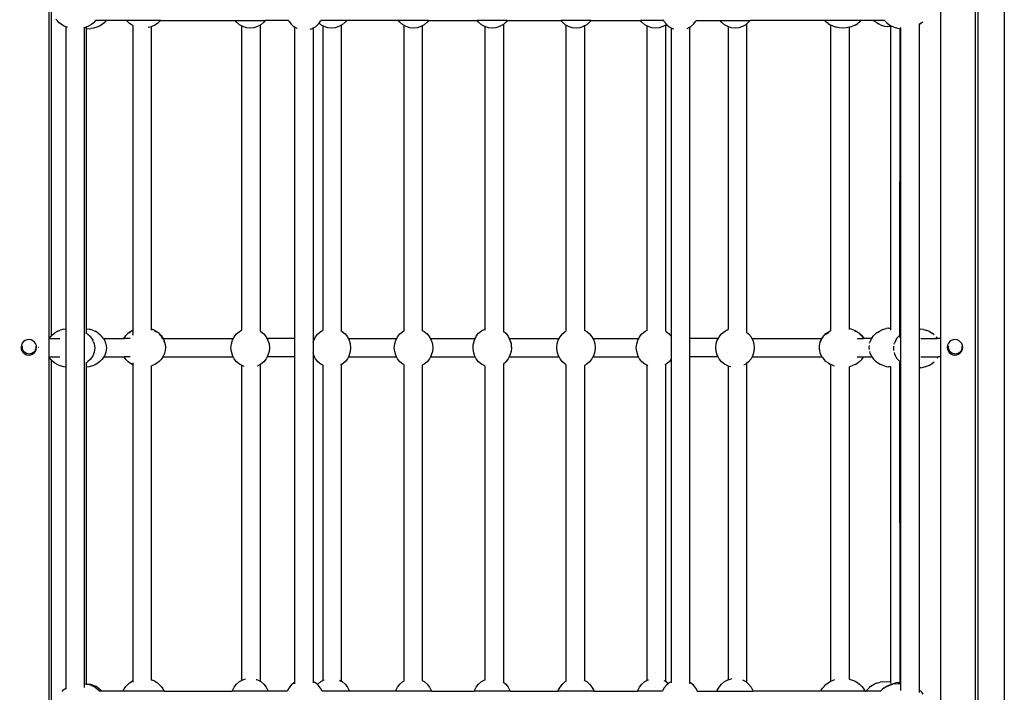
# Model space of a CAD drawing. Units: inches. Extents: x 948 to 2471, y -732 to 497.
# Drawn here: x 1443 to 1528, y -317 to -259 of the extents above; entities that cross this region are included whole.
import ezdxf

# ---------------------------------------------------------------- set-up
doc = ezdxf.new("R2010")
doc.units = ezdxf.units.IN
doc.header["$MEASUREMENT"] = 0

# ---------------------------------------------------------------- blocks, each defined once
blk = doc.blocks.new('0211')
for p, q in [((2651.049, -264.016), (2651.049, -438.405)), ((2651.264, -263.999), (2651.264, -438.422)), ((2653.561, -263.733), (2653.561, -438.641)), ((2648.049, -278.073), (2648.049, -320.846)), ((2571.049, -279.195), (2571.049, -320.846)), ((2571.264, -279.931), (2571.264, -320.653)), ((2571.806, -293.408), (2571.673, -293.258)), ((2571.964, -293.583), (2571.806, -293.408)), ((2572.145, -293.714), (2571.964, -293.583)), ((2572.378, -293.859), (2572.145, -293.714)), ((2572.514, -293.914), (2572.378, -293.859)), ((2572.596, -293.948), (2572.514, -293.914)), ((2572.514, -293.914), (2572.514, -320.027)), ((2572.659, -293.968), (2572.596, -293.948)), ((2574.27, -293.951), (2574.112, -294.003)), ((2574.112, -294.003), (2574.112, -293.983)), ((2574.112, -294.003), (2574.112, -320.44)), ((2574.279, -293.948), (2574.27, -293.951)), ((2574.27, -293.951), (2574.27, -294.098)), ((2574.27, -294.098), (2574.362, -294.107)), ((2574.27, -294.098), (2574.27, -320.005)), ((2574.497, -293.859), (2574.279, -293.948)), ((2574.362, -294.107), (2574.675, -294.075)), ((2574.73, -293.714), (2574.497, -293.859)), ((2574.916, -294.043), (2574.675, -294.075)), ((2574.911, -293.583), (2574.73, -293.714)), ((2575.069, -293.408), (2574.911, -293.583)), ((2575.203, -293.948), (2574.916, -294.043)), ((2575.096, -293.377), (2575.069, -293.408)), ((2575.096, -293.377), (2575.1, -293.372)), ((2576.021, -293.377), (2575.096, -293.377)), ((2575.112, -293.359), (2575.1, -293.372)), ((2575.112, -293.359), (2575.116, -293.355)), ((2575.421, -293.859), (2575.203, -293.948)), ((2575.654, -293.714), (2575.421, -293.859)), ((2575.835, -293.583), (2575.654, -293.714)), ((2575.993, -293.408), (2575.835, -293.583)), ((2576.021, -293.377), (2575.993, -293.408)), ((2577.757, -293.377), (2576.021, -293.377)), ((2577.89, -293.505), (2577.757, -293.377)), ((2580.718, -293.377), (2577.757, -293.377)), ((2578.029, -293.636), (2577.89, -293.505)), ((2578.258, -293.781), (2578.029, -293.636)), ((2578.303, -293.801), (2578.258, -293.781)), ((2578.311, -293.804), (2578.303, -293.801)), ((2578.303, -293.801), (2578.303, -320.14)), ((2579.753, -293.965), (2579.634, -293.981)), ((2579.902, -293.911), (2579.753, -293.965)), ((2580.017, -293.87), (2579.902, -293.911)), ((2579.902, -293.911), (2579.902, -320.029)), ((2580.217, -293.781), (2580.017, -293.87)), ((2580.446, -293.636), (2580.217, -293.781)), ((2580.585, -293.505), (2580.446, -293.636)), ((2580.718, -293.377), (2580.585, -293.505)), ((2580.718, -293.377), (2587.149, -293.377)), ((2587.274, -293.532), (2587.149, -293.377)), ((2587.149, -293.377), (2589.744, -293.377)), ((2587.525, -293.743), (2587.274, -293.532)), ((2587.707, -293.843), (2587.525, -293.743)), ((2587.707, -293.843), (2587.707, -320.149)), ((2587.812, -293.9), (2587.707, -293.843)), ((2588.123, -293.997), (2587.812, -293.9)), ((2588.447, -294.029), (2588.123, -293.997)), ((2588.77, -293.997), (2588.447, -294.029)), ((2589.081, -293.9), (2588.77, -293.997)), ((2589.307, -293.777), (2589.081, -293.9)), ((2589.368, -293.743), (2589.307, -293.777)), ((2589.307, -293.777), (2589.307, -320.215)), ((2589.619, -293.532), (2589.368, -293.743)), ((2589.744, -293.377), (2589.619, -293.532)), ((2591.736, -293.377), (2589.744, -293.377)), ((2591.736, -293.377), (2591.77, -293.442)), ((2591.753, -293.377), (2591.736, -293.377)), ((2591.77, -293.442), (2591.976, -293.699)), ((2591.976, -293.699), (2592.228, -293.911)), ((2592.228, -293.911), (2592.269, -293.933)), ((2592.269, -293.933), (2592.474, -294.044)), ((2592.269, -293.933), (2592.269, -320.846)), ((2592.474, -294.044), (2592.494, -294.057)), ((2593.634, -294.114), (2593.784, -294.068)), ((2593.784, -294.068), (2593.869, -294.021)), ((2593.869, -294.021), (2594.071, -293.911)), ((2593.869, -294.021), (2593.869, -320.846)), ((2594.071, -293.911), (2594.322, -293.699)), ((2594.322, -293.699), (2594.389, -293.616)), ((2594.389, -293.616), (2594.528, -293.442)), ((2594.54, -293.743), (2594.389, -293.616)), ((2594.528, -293.442), (2594.562, -293.377)), ((2594.562, -293.377), (2594.535, -293.377)), ((2594.707, -293.834), (2594.54, -293.743)), ((2596.759, -293.377), (2594.562, -293.377)), ((2594.707, -293.834), (2594.707, -320.157)), ((2594.827, -293.9), (2594.707, -293.834)), ((2595.138, -293.997), (2594.827, -293.9)), ((2595.462, -294.029), (2595.138, -293.997)), ((2595.785, -293.997), (2595.462, -294.029)), ((2596.096, -293.9), (2595.785, -293.997)), ((2596.307, -293.785), (2596.096, -293.9)), ((2596.383, -293.743), (2596.307, -293.785)), ((2596.307, -293.785), (2596.307, -320.207)), ((2596.634, -293.532), (2596.383, -293.743)), ((2596.759, -293.377), (2596.634, -293.532)), ((2601.252, -293.377), (2596.759, -293.377)), ((2601.377, -293.532), (2601.252, -293.377)), ((2603.847, -293.377), (2601.252, -293.377)), ((2601.628, -293.743), (2601.377, -293.532)), ((2601.707, -293.786), (2601.628, -293.743)), ((2601.707, -293.786), (2601.707, -320.206)), ((2601.915, -293.9), (2601.707, -293.786)), ((2602.226, -293.997), (2601.915, -293.9)), ((2602.55, -294.029), (2602.226, -293.997)), ((2602.873, -293.997), (2602.55, -294.029)), ((2603.184, -293.9), (2602.873, -293.997)), ((2603.307, -293.833), (2603.184, -293.9)), ((2603.471, -293.743), (2603.307, -293.833)), ((2603.307, -293.833), (2603.307, -320.159)), ((2603.722, -293.532), (2603.471, -293.743)), ((2603.847, -293.377), (2603.722, -293.532)), ((2603.847, -293.377), (2608.047, -293.377)), ((2608.172, -293.532), (2608.047, -293.377)), ((2610.642, -293.377), (2608.047, -293.377)), ((2608.423, -293.743), (2608.172, -293.532)), ((2608.707, -293.898), (2608.423, -293.743)), ((2608.707, -293.898), (2608.707, -320.042)), ((2608.71, -293.9), (2608.707, -293.898)), ((2609.021, -293.997), (2608.71, -293.9)), ((2609.345, -294.029), (2609.021, -293.997)), ((2609.668, -293.997), (2609.345, -294.029)), ((2609.979, -293.9), (2609.668, -293.997)), ((2610.266, -293.743), (2609.979, -293.9)), ((2610.307, -293.709), (2610.266, -293.743)), ((2610.517, -293.532), (2610.307, -293.709)), ((2610.307, -293.709), (2610.307, -320.232)), ((2610.642, -293.377), (2610.517, -293.532)), ((2610.642, -293.377), (2615.28, -293.377)), ((2615.405, -293.532), (2615.28, -293.377)), ((2617.875, -293.377), (2615.28, -293.377)), ((2615.656, -293.743), (2615.405, -293.532)), ((2615.707, -293.771), (2615.656, -293.743)), ((2615.707, -293.771), (2615.707, -320.221)), ((2615.943, -293.9), (2615.707, -293.771)), ((2616.254, -293.997), (2615.943, -293.9)), ((2616.578, -294.029), (2616.254, -293.997)), ((2616.901, -293.997), (2616.578, -294.029)), ((2617.212, -293.9), (2616.901, -293.997)), ((2617.307, -293.848), (2617.212, -293.9)), ((2617.499, -293.743), (2617.307, -293.848)), ((2617.307, -293.848), (2617.307, -320.144)), ((2617.75, -293.532), (2617.499, -293.743)), ((2617.875, -293.377), (2617.75, -293.532)), ((2617.875, -293.377), (2622.148, -293.377)), ((2622.273, -293.532), (2622.148, -293.377)), ((2624.138, -293.377), (2622.148, -293.377)), ((2622.524, -293.743), (2622.273, -293.532)), ((2622.707, -293.843), (2622.524, -293.743)), ((2622.707, -293.843), (2622.707, -320.149)), ((2622.811, -293.9), (2622.707, -293.843)), ((2623.122, -293.997), (2622.811, -293.9)), ((2623.446, -294.029), (2623.122, -293.997)), ((2623.769, -293.997), (2623.446, -294.029)), ((2624.08, -293.9), (2623.769, -293.997)), ((2624.307, -293.776), (2624.08, -293.9)), ((2624.138, -293.377), (2624.172, -293.442)), ((2624.163, -293.377), (2624.138, -293.377)), ((2624.172, -293.442), (2624.378, -293.699)), ((2624.367, -293.743), (2624.307, -293.776)), ((2624.307, -293.776), (2624.307, -320.216)), ((2624.399, -293.716), (2624.367, -293.743)), ((2624.378, -293.699), (2624.399, -293.716)), ((2624.399, -293.716), (2624.63, -293.911)), ((2624.63, -293.911), (2624.792, -293.999)), ((2624.792, -293.999), (2624.917, -294.068)), ((2624.792, -293.999), (2624.792, -320.676)), ((2624.917, -294.068), (2625.024, -294.101)), ((2626.163, -294.075), (2626.185, -294.066)), ((2626.185, -294.066), (2626.392, -293.955)), ((2626.392, -293.955), (2626.473, -293.911)), ((2626.392, -293.955), (2626.392, -320.846)), ((2626.473, -293.911), (2626.724, -293.699)), ((2626.724, -293.699), (2626.93, -293.442)), ((2626.93, -293.442), (2626.964, -293.377)), ((2626.964, -293.377), (2626.948, -293.377)), ((2626.964, -293.377), (2629.016, -293.377)), ((2629.141, -293.532), (2629.016, -293.377)), ((2629.016, -293.377), (2631.611, -293.377)), ((2629.392, -293.743), (2629.141, -293.532)), ((2629.679, -293.9), (2629.392, -293.743)), ((2629.707, -293.909), (2629.679, -293.9)), ((2629.707, -293.909), (2629.709, -320.082)), ((2629.99, -293.997), (2629.707, -293.909)), ((2630.314, -294.029), (2629.99, -293.997)), ((2630.637, -293.997), (2630.314, -294.029)), ((2630.948, -293.9), (2630.637, -293.997)), ((2631.235, -293.743), (2630.948, -293.9)), ((2631.307, -293.683), (2631.235, -293.743)), ((2631.486, -293.532), (2631.307, -293.683)), ((2631.307, -293.683), (2631.307, -320.309)), ((2631.611, -293.377), (2631.486, -293.532)), ((2638.039, -293.377), (2631.611, -293.377)), ((2638.156, -293.505), (2638.039, -293.377)), ((2641.208, -293.377), (2638.039, -293.377)), ((2638.338, -293.636), (2638.156, -293.505)), ((2638.338, -293.636), (2638.564, -293.779)), ((2638.564, -293.779), (2638.564, -320.162)), ((2638.564, -293.779), (2638.568, -293.781)), ((2638.788, -293.87), (2638.568, -293.781)), ((2638.788, -293.87), (2639.071, -293.965)), ((2639.314, -293.997), (2639.071, -293.965)), ((2639.624, -294.029), (2639.314, -293.997)), ((2639.933, -293.997), (2639.624, -294.029)), ((2640.163, -293.966), (2639.933, -293.997)), ((2640.176, -293.965), (2640.163, -293.966)), ((2640.163, -293.966), (2640.163, -319.974)), ((2640.176, -293.965), (2640.459, -293.87)), ((2640.679, -293.781), (2640.459, -293.87)), ((2640.679, -293.781), (2640.909, -293.636)), ((2641.091, -293.505), (2640.909, -293.636)), ((2641.208, -293.377), (2641.091, -293.505)), ((2642.28, -293.377), (2641.208, -293.377)), ((2642.28, -293.377), (2642.303, -293.402)), ((2643.222, -293.377), (2642.28, -293.377)), ((2642.303, -293.402), (2642.483, -293.533)), ((2642.483, -293.533), (2642.717, -293.678)), ((2642.717, -293.678), (2642.935, -293.767)), ((2642.935, -293.767), (2643.222, -293.862)), ((2643.218, -293.372), (2643.204, -293.359)), ((2643.222, -293.377), (2643.218, -293.372)), ((2643.222, -293.377), (2643.249, -293.408)), ((2643.222, -293.862), (2643.463, -293.894)), ((2643.249, -293.408), (2643.407, -293.583)), ((2643.407, -293.583), (2643.588, -293.714)), ((2643.724, -293.921), (2643.463, -293.894)), ((2643.588, -293.714), (2643.821, -293.859)), ((2643.724, -293.921), (2643.724, -319.952)), ((2643.776, -293.926), (2643.724, -293.921)), ((2643.944, -293.909), (2643.776, -293.926)), ((2643.821, -293.859), (2643.944, -293.909)), ((2643.944, -293.909), (2644.039, -293.948)), ((2644.039, -293.948), (2644.326, -294.043)), ((2644.326, -294.043), (2644.526, -294.069)), ((2644.526, -294.069), (2644.524, -320.514)), ((2644.526, -294.069), (2644.567, -294.075)), ((2644.599, -294.078), (2644.567, -294.075)), ((2644.599, -293.977), (2644.599, -294.078)), ((2644.599, -294.078), (2644.599, -320.947)), ((2646.188, -293.701), (2646.197, -293.697)), ((2646.197, -293.697), (2646.354, -293.583)), ((2646.197, -293.711), (2646.353, -293.613)), ((2646.197, -293.697), (2646.197, -293.711)), ((2646.197, -293.711), (2646.197, -320.032)), ((2646.353, -293.613), (2646.534, -293.483)), ((2571.415, -320.508), (2571.264, -320.653)), ((2571.415, -320.508), (2571.584, -320.378)), ((2571.843, -320.233), (2571.584, -320.378)), ((2571.843, -320.233), (2572.047, -320.144)), ((2572.36, -320.049), (2572.047, -320.144)), ((2572.36, -320.049), (2572.514, -320.027)), ((2572.514, -320.027), (2572.514, -321.026)), ((2574.112, -320.44), (2574.112, -323.053)), ((2574.308, -320.009), (2574.27, -320.005)), ((2574.27, -320.005), (2574.27, -320.381)), ((2574.27, -320.381), (2574.434, -320.508)), ((2574.27, -320.419), (2574.27, -320.381)), ((2574.308, -320.009), (2574.549, -320.041)), ((2574.617, -320.684), (2574.434, -320.508)), ((2574.836, -320.136), (2574.549, -320.041)), ((2574.836, -320.136), (2575.054, -320.225)), ((2575.287, -320.37), (2575.054, -320.225)), ((2575.287, -320.37), (2575.468, -320.501)), ((2575.468, -320.501), (2575.626, -320.676)), ((2577.709, -320.611), (2577.89, -320.436)), ((2578.029, -320.305), (2577.89, -320.436)), ((2578.029, -320.356), (2578, -320.383)), ((2578.029, -320.305), (2578.258, -320.16)), ((2578.029, -320.356), (2578.083, -320.322)), ((2578.303, -320.14), (2578.258, -320.16)), ((2578.303, -320.14), (2578.303, -320.207)), ((2578.303, -320.207), (2578.304, -320.467)), ((2578.304, -320.505), (2578.303, -320.56)), ((2578.304, -320.505), (2578.304, -320.467)), ((2579.902, -320.029), (2580.017, -320.071)), ((2579.902, -320.029), (2579.902, -320.149)), ((2580.217, -320.16), (2580.017, -320.071)), ((2580.217, -320.211), (2580.179, -320.194)), ((2580.217, -320.16), (2580.446, -320.305)), ((2580.217, -320.211), (2580.269, -320.244)), ((2580.585, -320.436), (2580.446, -320.305)), ((2580.585, -320.436), (2580.766, -320.611)), ((2580.585, -320.487), (2580.636, -320.536)), ((2587.068, -320.717), (2587.274, -320.46)), ((2587.274, -320.46), (2587.525, -320.249)), ((2587.525, -320.249), (2587.707, -320.149)), ((2587.707, -320.149), (2587.711, -320.149)), ((2589.302, -320.214), (2589.307, -320.215)), ((2589.307, -320.215), (2589.368, -320.249)), ((2589.368, -320.249), (2589.619, -320.46)), ((2589.619, -320.46), (2589.825, -320.717)), ((2594.083, -320.717), (2594.289, -320.46)), ((2594.289, -320.46), (2594.54, -320.249)), ((2594.54, -320.249), (2594.707, -320.157)), ((2594.707, -320.157), (2594.707, -320.17)), ((2596.307, -320.207), (2596.383, -320.249)), ((2596.307, -320.207), (2596.307, -320.219)), ((2596.383, -320.249), (2596.634, -320.46)), ((2596.634, -320.46), (2596.84, -320.717)), ((2601.171, -320.717), (2601.377, -320.46)), ((2601.377, -320.46), (2601.628, -320.249)), ((2601.628, -320.249), (2601.707, -320.206)), ((2601.707, -320.206), (2601.707, -320.237)), ((2603.307, -320.159), (2603.471, -320.249)), ((2603.307, -320.159), (2603.307, -320.191)), ((2603.471, -320.249), (2603.722, -320.46)), ((2603.722, -320.46), (2603.928, -320.717)), ((2607.966, -320.666), (2608.172, -320.409)), ((2608.172, -320.409), (2608.423, -320.198)), ((2608.423, -320.198), (2608.707, -320.042)), ((2608.707, -320.042), (2608.707, -320.126)), ((2610.307, -320.232), (2610.517, -320.409)), ((2610.307, -320.232), (2610.307, -320.318)), ((2610.517, -320.409), (2610.723, -320.666)), ((2615.199, -320.717), (2615.405, -320.46)), ((2615.405, -320.46), (2615.656, -320.249)), ((2615.656, -320.249), (2615.707, -320.221)), ((2615.707, -320.221), (2615.707, -320.252)), ((2617.307, -320.144), (2617.499, -320.249)), ((2617.307, -320.144), (2617.307, -320.176)), ((2617.499, -320.249), (2617.75, -320.46)), ((2617.75, -320.46), (2617.956, -320.717)), ((2622.067, -320.717), (2622.273, -320.46)), ((2622.273, -320.46), (2622.524, -320.249)), ((2622.524, -320.249), (2622.707, -320.149)), ((2622.707, -320.149), (2622.707, -320.161)), ((2624.307, -320.216), (2624.367, -320.249)), ((2624.307, -320.216), (2624.307, -320.228)), ((2624.367, -320.249), (2624.618, -320.46)), ((2624.618, -320.46), (2624.792, -320.676)), ((2628.935, -320.717), (2629.141, -320.46)), ((2629.141, -320.46), (2629.392, -320.249)), ((2629.392, -320.249), (2629.679, -320.092)), ((2629.679, -320.092), (2629.709, -320.082)), ((2631.302, -320.306), (2631.307, -320.309)), ((2631.307, -320.309), (2631.486, -320.46)), ((2631.486, -320.46), (2631.692, -320.717)), ((2637.996, -320.611), (2638.156, -320.436)), ((2638.156, -320.436), (2638.338, -320.305)), ((2638.156, -320.487), (2638.2, -320.455)), ((2638.204, -320.452), (2638.338, -320.356)), ((2638.338, -320.305), (2638.564, -320.162)), ((2638.338, -320.356), (2638.447, -320.287)), ((2638.564, -320.162), (2638.564, -320.192)), ((2640.163, -319.974), (2640.176, -319.976)), ((2640.163, -319.974), (2640.165, -320.026)), ((2640.165, -320.026), (2640.163, -320.086)), ((2640.176, -319.976), (2640.459, -320.071)), ((2640.459, -320.071), (2640.679, -320.16)), ((2640.638, -320.195), (2640.679, -320.211)), ((2640.679, -320.16), (2640.909, -320.305)), ((2640.679, -320.211), (2640.717, -320.235)), ((2640.909, -320.305), (2641.091, -320.436)), ((2641.052, -320.459), (2641.091, -320.487)), ((2641.091, -320.436), (2641.251, -320.611)), ((2641.091, -320.487), (2641.251, -320.662)), ((2642.429, -320.457), (2642.271, -320.633)), ((2642.61, -320.327), (2642.429, -320.457)), ((2642.61, -320.327), (2642.843, -320.182)), ((2643.061, -320.093), (2642.843, -320.182)), ((2643.061, -320.093), (2643.348, -319.998)), ((2643.589, -319.966), (2643.348, -319.998)), ((2643.589, -319.966), (2643.724, -319.952)), ((2643.724, -319.952), (2643.724, -320.143)), ((2644.524, -320.514), (2644.526, -320.57)), ((2646.197, -320.032), (2646.341, -320.047)), ((2646.197, -320.032), (2646.197, -322.429)), ((2646.582, -320.079), (2646.341, -320.047)), ((2646.582, -320.079), (2646.869, -320.173)), ((2647.087, -320.263), (2646.869, -320.173)), ((2647.087, -320.263), (2647.32, -320.408)), ((2647.501, -320.538), (2647.32, -320.408)), ((2568.759, -321.264), (2568.687, -321.423)), ((2568.87, -321.129), (2568.759, -321.264)), ((2569.012, -321.027), (2568.87, -321.129)), ((2569.176, -320.965), (2569.012, -321.027)), ((2569.35, -320.948), (2569.176, -320.965)), ((2569.522, -320.977), (2569.35, -320.948)), ((2569.682, -321.049), (2569.522, -320.977)), ((2569.817, -321.16), (2569.682, -321.049)), ((2569.919, -321.302), (2569.817, -321.16)), ((2569.98, -321.465), (2569.919, -321.302)), ((2571.099, -320.846), (2571.049, -320.846)), ((2571.049, -320.846), (2571.049, -322.446)), ((2571.099, -320.846), (2571.106, -320.833)), ((2571.099, -320.846), (2572.013, -320.846)), ((2571.106, -320.833), (2571.232, -320.684)), ((2571.264, -320.653), (2571.232, -320.684)), ((2572.514, -321.026), (2572.514, -323.338)), ((2574.617, -320.684), (2574.743, -320.833)), ((2574.743, -320.833), (2574.846, -321.015)), ((2574.915, -321.158), (2574.846, -321.015)), ((2574.915, -321.158), (2574.975, -321.321)), ((2574.975, -321.321), (2575.012, -321.498)), ((2575.759, -320.826), (2575.626, -320.676)), ((2575.759, -320.826), (2575.771, -320.846)), ((2575.771, -320.846), (2575.87, -321.008)), ((2575.771, -320.846), (2577.551, -320.846)), ((2575.87, -321.008), (2575.952, -321.215)), ((2575.976, -321.314), (2575.952, -321.215)), ((2575.976, -321.314), (2576.016, -321.491)), ((2577.551, -320.846), (2577.56, -320.825)), ((2577.582, -320.846), (2577.551, -320.846)), ((2577.56, -320.825), (2577.709, -320.611)), ((2577.582, -320.846), (2577.63, -320.775)), ((2578.092, -320.846), (2577.582, -320.846)), ((2580.636, -320.536), (2580.737, -320.635)), ((2580.737, -320.635), (2580.766, -320.662)), ((2580.766, -320.611), (2580.915, -320.825)), ((2580.766, -320.662), (2580.817, -320.736)), ((2580.913, -320.875), (2580.817, -320.736)), ((2580.915, -320.876), (2580.913, -320.875)), ((2580.915, -320.825), (2580.924, -320.846)), ((2580.924, -320.846), (2581.025, -321.069)), ((2580.924, -320.846), (2587.001, -320.846)), ((2581.047, -321.15), (2581.025, -321.069)), ((2581.047, -321.201), (2581.03, -321.14)), ((2581.047, -321.15), (2581.105, -321.376)), ((2581.047, -321.201), (2581.105, -321.427)), ((2586.788, -321.661), (2586.82, -321.329)), ((2586.82, -321.329), (2586.914, -321.011)), ((2586.914, -321.011), (2587.001, -320.846)), ((2587.001, -320.846), (2587.068, -320.717)), ((2589.825, -320.717), (2589.892, -320.846)), ((2589.892, -320.846), (2589.979, -321.011)), ((2592.269, -320.846), (2589.892, -320.846)), ((2589.979, -321.011), (2590.073, -321.329)), ((2590.073, -321.329), (2590.105, -321.661)), ((2592.269, -320.846), (2592.269, -322.446)), ((2594.016, -320.846), (2593.869, -320.846)), ((2593.869, -320.846), (2593.869, -321.215)), ((2593.869, -321.215), (2593.929, -321.011)), ((2593.869, -321.215), (2593.869, -322.106)), ((2593.929, -321.011), (2594.016, -320.846)), ((2594.016, -320.846), (2594.083, -320.717)), ((2596.84, -320.717), (2596.907, -320.846)), ((2596.907, -320.846), (2596.994, -321.011)), ((2596.907, -320.846), (2601.104, -320.846)), ((2596.994, -321.011), (2597.088, -321.329)), ((2597.088, -321.329), (2597.12, -321.661)), ((2600.891, -321.661), (2600.923, -321.329)), ((2600.923, -321.329), (2601.017, -321.011)), ((2601.017, -321.011), (2601.104, -320.846)), ((2601.104, -320.846), (2601.171, -320.717)), ((2603.928, -320.717), (2603.995, -320.846)), ((2603.995, -320.846), (2604.082, -321.011)), ((2603.995, -320.846), (2607.872, -320.846)), ((2604.082, -321.011), (2604.176, -321.329)), ((2604.176, -321.329), (2604.208, -321.661)), ((2607.701, -321.479), (2607.718, -321.329)), ((2607.71, -321.366), (2607.718, -321.278)), ((2607.718, -321.278), (2607.812, -320.96)), ((2607.718, -321.329), (2607.812, -321.011)), ((2607.812, -321.011), (2607.966, -320.717)), ((2607.812, -320.96), (2607.872, -320.846)), ((2607.872, -320.846), (2607.966, -320.666)), ((2610.723, -320.666), (2610.817, -320.846)), ((2610.723, -320.717), (2610.877, -321.011)), ((2610.817, -320.846), (2610.877, -320.96)), ((2610.817, -320.846), (2615.132, -320.846)), ((2610.877, -320.96), (2610.971, -321.278)), ((2610.877, -321.011), (2610.971, -321.329)), ((2610.971, -321.278), (2610.98, -321.368)), ((2610.971, -321.329), (2610.988, -321.479)), ((2614.919, -321.661), (2614.951, -321.329)), ((2614.951, -321.329), (2615.045, -321.011)), ((2615.045, -321.011), (2615.132, -320.846)), ((2615.132, -320.846), (2615.199, -320.717)), ((2617.956, -320.717), (2618.023, -320.846)), ((2618.023, -320.846), (2618.11, -321.011)), ((2618.023, -320.846), (2622, -320.846)), ((2618.11, -321.011), (2618.204, -321.329)), ((2618.204, -321.329), (2618.236, -321.661)), ((2621.787, -321.661), (2621.819, -321.329)), ((2621.819, -321.329), (2621.913, -321.011)), ((2621.913, -321.011), (2622, -320.846)), ((2622, -320.846), (2622.067, -320.717)), ((2624.792, -320.676), (2624.792, -322.645)), ((2626.392, -320.846), (2626.392, -322.446)), ((2628.868, -320.846), (2626.392, -320.846)), ((2628.655, -321.661), (2628.687, -321.329)), ((2628.687, -321.329), (2628.781, -321.011)), ((2628.781, -321.011), (2628.868, -320.846)), ((2628.868, -320.846), (2628.935, -320.717)), ((2631.692, -320.717), (2631.759, -320.846)), ((2631.759, -320.846), (2631.846, -321.011)), ((2631.759, -320.846), (2637.815, -320.846)), ((2631.846, -321.011), (2631.94, -321.329)), ((2631.94, -321.329), (2631.972, -321.661)), ((2637.622, -321.376), (2637.673, -321.15)), ((2637.673, -321.15), (2637.756, -320.943)), ((2637.673, -321.201), (2637.719, -321.09)), ((2637.719, -321.09), (2637.719, -321.086)), ((2637.728, -321.064), (2637.756, -320.994)), ((2637.756, -320.994), (2637.867, -320.812)), ((2637.756, -320.943), (2637.815, -320.846)), ((2637.815, -320.846), (2637.867, -320.761)), ((2637.867, -320.761), (2637.996, -320.611)), ((2637.867, -320.812), (2637.921, -320.75)), ((2640.845, -320.846), (2641.394, -320.846)), ((2641.251, -320.611), (2641.38, -320.761)), ((2641.251, -320.662), (2641.343, -320.769)), ((2641.38, -320.761), (2641.432, -320.846)), ((2641.432, -320.846), (2641.394, -320.846)), ((2642.099, -320.846), (2641.432, -320.846)), ((2641.921, -321.271), (2641.945, -321.172)), ((2642.027, -320.964), (2641.945, -321.172)), ((2642.099, -320.846), (2642.027, -320.964)), ((2642.138, -320.782), (2642.099, -320.846)), ((2642.138, -320.782), (2642.271, -320.633)), ((2644.047, -321.351), (2644.071, -321.253)), ((2644.153, -321.045), (2644.071, -321.253)), ((2644.263, -320.863), (2644.153, -321.045)), ((2644.263, -320.863), (2644.396, -320.714)), ((2644.526, -320.57), (2644.396, -320.714)), ((2644.526, -320.57), (2644.526, -320.801)), ((2644.599, -320.947), (2644.599, -322.693)), ((2646.353, -320.846), (2647.777, -320.846)), ((2647.66, -320.714), (2647.777, -320.846)), ((2648.049, -320.846), (2647.777, -320.846)), ((2648.049, -320.846), (2648.049, -322.446)), ((2648.732, -321.264), (2648.66, -321.423)), ((2648.843, -321.129), (2648.732, -321.264)), ((2648.985, -321.027), (2648.843, -321.129)), ((2649.149, -320.965), (2648.985, -321.027)), ((2649.323, -320.948), (2649.149, -320.965)), ((2649.495, -320.977), (2649.323, -320.948)), ((2649.655, -321.049), (2649.495, -320.977)), ((2649.79, -321.16), (2649.655, -321.049)), ((2649.892, -321.302), (2649.79, -321.16)), ((2649.953, -321.465), (2649.892, -321.302)), ((2568.543, -321.628), (2568.543, -321.631)), ((2568.687, -321.423), (2568.658, -321.596)), ((2568.658, -321.596), (2568.675, -321.77)), ((2568.675, -321.77), (2568.737, -321.934)), ((2568.737, -321.934), (2568.839, -322.076)), ((2568.783, -321.63), (2568.794, -321.518)), ((2568.794, -321.742), (2568.783, -321.63)), ((2568.827, -321.85), (2568.794, -321.742)), ((2568.88, -321.949), (2568.827, -321.85)), ((2568.839, -322.076), (2568.974, -322.187)), ((2568.951, -322.037), (2568.88, -321.949)), ((2569.038, -322.108), (2568.951, -322.037)), ((2568.974, -322.187), (2569.134, -322.259)), ((2569.138, -322.161), (2569.038, -322.108)), ((2569.246, -322.194), (2569.138, -322.161)), ((2569.358, -322.205), (2569.246, -322.194)), ((2569.47, -322.194), (2569.358, -322.205)), ((2569.578, -322.161), (2569.47, -322.194)), ((2569.48, -322.27), (2569.644, -322.208)), ((2569.677, -322.108), (2569.578, -322.161)), ((2569.644, -322.208), (2569.786, -322.107)), ((2569.764, -322.037), (2569.677, -322.108)), ((2569.836, -321.949), (2569.764, -322.037)), ((2569.786, -322.107), (2569.897, -321.971)), ((2569.889, -321.85), (2569.836, -321.949)), ((2569.922, -321.742), (2569.889, -321.85)), ((2569.897, -321.971), (2569.969, -321.812)), ((2569.922, -321.518), (2569.933, -321.63)), ((2569.933, -321.63), (2569.922, -321.742)), ((2569.969, -321.812), (2569.998, -321.639)), ((2569.998, -321.639), (2569.98, -321.465)), ((2570.158, -321.631), (2570.15, -321.643)), ((2570.158, -321.628), (2570.158, -321.631)), ((2574.915, -322.207), (2574.846, -322.35)), ((2574.975, -322.044), (2574.915, -322.207)), ((2575.012, -321.867), (2574.975, -322.044)), ((2575.012, -321.498), (2575.024, -321.683)), ((2575.024, -321.683), (2575.012, -321.867)), ((2575.952, -322.134), (2575.87, -322.342)), ((2575.976, -322.036), (2575.952, -322.134)), ((2576.016, -321.859), (2575.976, -322.036)), ((2576.016, -321.491), (2576.029, -321.675)), ((2576.029, -321.675), (2576.016, -321.859)), ((2581.025, -322.201), (2580.915, -322.445)), ((2581.047, -322.12), (2581.025, -322.201)), ((2581.105, -321.895), (2581.047, -322.12)), ((2581.105, -321.376), (2581.124, -321.61)), ((2581.105, -321.427), (2581.122, -321.635)), ((2581.124, -321.661), (2581.105, -321.895)), ((2581.124, -321.61), (2581.122, -321.635)), ((2581.122, -321.635), (2581.124, -321.661)), ((2586.82, -321.992), (2586.788, -321.661)), ((2586.914, -322.311), (2586.82, -321.992)), ((2590.073, -321.992), (2589.979, -322.311)), ((2590.105, -321.661), (2590.073, -321.992)), ((2593.929, -322.311), (2593.869, -322.106)), ((2593.869, -322.106), (2593.869, -322.446)), ((2597.088, -321.992), (2596.994, -322.311)), ((2597.12, -321.661), (2597.088, -321.992)), ((2600.923, -321.992), (2600.891, -321.661)), ((2601.017, -322.311), (2600.923, -321.992)), ((2604.176, -321.992), (2604.082, -322.311)), ((2604.208, -321.661), (2604.176, -321.992)), ((2607.686, -321.661), (2607.69, -321.618)), ((2607.718, -321.992), (2607.686, -321.661)), ((2607.689, -321.61), (2607.694, -321.562)), ((2607.69, -321.618), (2607.689, -321.61)), ((2607.694, -321.562), (2607.701, -321.479)), ((2607.812, -322.311), (2607.718, -321.992)), ((2610.971, -321.992), (2610.877, -322.311)), ((2611.003, -321.661), (2610.971, -321.992)), ((2610.995, -321.562), (2610.988, -321.479)), ((2611, -321.61), (2610.995, -321.562)), ((2610.999, -321.618), (2611, -321.61)), ((2610.999, -321.618), (2611.003, -321.661)), ((2614.951, -321.992), (2614.919, -321.661)), ((2615.045, -322.311), (2614.951, -321.992)), ((2618.204, -321.992), (2618.11, -322.311)), ((2618.236, -321.661), (2618.204, -321.992)), ((2621.819, -321.992), (2621.787, -321.661)), ((2621.913, -322.311), (2621.819, -321.992)), ((2628.687, -321.992), (2628.655, -321.661)), ((2628.781, -322.311), (2628.687, -321.992)), ((2631.94, -321.992), (2631.846, -322.311)), ((2631.972, -321.661), (2631.94, -321.992)), ((2637.599, -321.61), (2637.613, -321.426)), ((2637.601, -321.635), (2637.599, -321.61)), ((2637.599, -321.661), (2637.601, -321.635)), ((2637.613, -321.845), (2637.599, -321.661)), ((2637.601, -321.635), (2637.613, -321.477)), ((2637.613, -321.426), (2637.622, -321.376)), ((2637.613, -321.477), (2637.621, -321.432)), ((2637.613, -321.845), (2637.622, -321.895)), ((2637.673, -322.12), (2637.622, -321.895)), ((2637.756, -322.328), (2637.673, -322.12)), ((2641.881, -321.448), (2641.868, -321.632)), ((2641.868, -321.632), (2641.881, -321.816)), ((2641.921, -321.993), (2641.945, -322.091)), ((2641.945, -322.091), (2642.027, -322.299)), ((2644.007, -321.528), (2643.994, -321.712)), ((2643.994, -321.712), (2644.007, -321.896)), ((2644.047, -322.073), (2644.071, -322.172)), ((2644.071, -322.172), (2644.137, -322.34)), ((2648.516, -321.628), (2648.516, -321.631)), ((2648.66, -321.423), (2648.631, -321.596)), ((2648.631, -321.596), (2648.648, -321.77)), ((2648.648, -321.77), (2648.71, -321.934)), ((2648.71, -321.934), (2648.812, -322.076)), ((2648.756, -321.63), (2648.767, -321.518)), ((2648.767, -321.742), (2648.756, -321.63)), ((2648.8, -321.85), (2648.767, -321.742)), ((2648.853, -321.949), (2648.8, -321.85)), ((2648.812, -322.076), (2648.947, -322.187)), ((2648.924, -322.037), (2648.853, -321.949)), ((2649.011, -322.108), (2648.924, -322.037)), ((2648.947, -322.187), (2649.107, -322.259)), ((2649.111, -322.161), (2649.011, -322.108)), ((2649.219, -322.194), (2649.111, -322.161)), ((2649.331, -322.205), (2649.219, -322.194)), ((2649.443, -322.194), (2649.331, -322.205)), ((2649.551, -322.161), (2649.443, -322.194)), ((2649.453, -322.27), (2649.617, -322.208)), ((2649.65, -322.108), (2649.551, -322.161)), ((2649.617, -322.208), (2649.759, -322.107)), ((2649.737, -322.037), (2649.65, -322.108)), ((2649.809, -321.949), (2649.737, -322.037)), ((2649.759, -322.107), (2649.87, -321.971)), ((2649.862, -321.85), (2649.809, -321.949)), ((2649.895, -321.742), (2649.862, -321.85)), ((2649.87, -321.971), (2649.942, -321.812)), ((2649.895, -321.518), (2649.906, -321.63)), ((2649.906, -321.63), (2649.895, -321.742)), ((2649.942, -321.812), (2649.971, -321.639)), ((2649.971, -321.639), (2649.953, -321.465)), ((2650.131, -321.631), (2650.123, -321.643)), ((2650.131, -321.628), (2650.131, -321.631)), ((2569.134, -322.259), (2569.306, -322.287)), ((2569.306, -322.287), (2569.48, -322.27)), ((2571.058, -322.446), (2571.049, -322.446)), ((2571.049, -322.446), (2571.049, -380.847)), ((2571.106, -322.532), (2571.058, -322.446)), ((2571.058, -322.446), (2572.011, -322.446)), ((2571.232, -322.681), (2571.106, -322.532)), ((2571.264, -322.712), (2571.232, -322.681)), ((2571.264, -322.712), (2571.264, -380.655)), ((2571.415, -322.857), (2571.264, -322.712)), ((2571.584, -322.987), (2571.415, -322.857)), ((2571.843, -323.132), (2571.584, -322.987)), ((2574.112, -323.053), (2574.112, -350.694)), ((2574.27, -322.984), (2574.265, -322.985)), ((2574.434, -322.857), (2574.27, -322.984)), ((2574.27, -322.984), (2574.27, -323.344)), ((2574.617, -322.681), (2574.434, -322.857)), ((2574.743, -322.532), (2574.617, -322.681)), ((2574.846, -322.35), (2574.743, -322.532)), ((2575.287, -322.98), (2575.054, -323.125)), ((2575.468, -322.849), (2575.287, -322.98)), ((2575.626, -322.673), (2575.468, -322.849)), ((2575.759, -322.524), (2575.626, -322.673)), ((2575.807, -322.446), (2575.759, -322.524)), ((2575.87, -322.342), (2575.807, -322.446)), ((2575.807, -322.446), (2577.56, -322.446)), ((2577.709, -322.659), (2577.56, -322.446)), ((2578.088, -322.446), (2577.56, -322.446)), ((2577.89, -322.835), (2577.709, -322.659)), ((2578.029, -322.965), (2577.89, -322.835)), ((2578.258, -323.111), (2578.029, -322.965)), ((2578.303, -322.973), (2578.304, -323.004)), ((2578.304, -323.057), (2578.303, -323.131)), ((2578.304, -323.057), (2578.304, -323.004)), ((2580.446, -322.965), (2580.217, -323.111)), ((2580.585, -322.835), (2580.446, -322.965)), ((2580.766, -322.659), (2580.585, -322.835)), ((2580.915, -322.445), (2580.766, -322.659)), ((2580.915, -322.445), (2586.985, -322.446)), ((2586.985, -322.446), (2586.914, -322.311)), ((2587.068, -322.604), (2586.985, -322.446)), ((2587.274, -322.862), (2587.068, -322.604)), ((2587.525, -323.073), (2587.274, -322.862)), ((2589.619, -322.862), (2589.368, -323.073)), ((2589.825, -322.604), (2589.619, -322.862)), ((2589.908, -322.446), (2589.825, -322.604)), ((2589.979, -322.311), (2589.908, -322.446)), ((2592.269, -322.446), (2589.908, -322.446)), ((2592.269, -322.446), (2592.269, -350.592)), ((2594, -322.446), (2593.869, -322.446)), ((2593.869, -322.446), (2593.869, -350.504)), ((2594, -322.446), (2593.929, -322.311)), ((2594.083, -322.604), (2594, -322.446)), ((2594.289, -322.862), (2594.083, -322.604)), ((2594.54, -323.073), (2594.289, -322.862)), ((2596.634, -322.862), (2596.383, -323.073)), ((2596.84, -322.604), (2596.634, -322.862)), ((2596.923, -322.446), (2596.84, -322.604)), ((2596.994, -322.311), (2596.923, -322.446)), ((2596.923, -322.446), (2601.088, -322.446)), ((2601.088, -322.446), (2601.017, -322.311)), ((2601.171, -322.604), (2601.088, -322.446)), ((2601.377, -322.862), (2601.171, -322.604)), ((2601.628, -323.073), (2601.377, -322.862)), ((2603.722, -322.862), (2603.471, -323.073)), ((2603.928, -322.604), (2603.722, -322.862)), ((2604.011, -322.446), (2603.928, -322.604)), ((2604.082, -322.311), (2604.011, -322.446)), ((2604.011, -322.446), (2607.883, -322.446)), ((2607.883, -322.446), (2607.812, -322.311)), ((2607.966, -322.604), (2607.883, -322.446)), ((2608.172, -322.862), (2607.966, -322.604)), ((2608.423, -323.073), (2608.172, -322.862)), ((2610.305, -323.041), (2610.517, -322.862)), ((2610.305, -323.041), (2610.307, -350.542)), ((2610.723, -322.604), (2610.517, -322.862)), ((2610.806, -322.446), (2610.723, -322.604)), ((2610.877, -322.311), (2610.806, -322.446)), ((2610.806, -322.446), (2615.116, -322.446)), ((2615.116, -322.446), (2615.045, -322.311)), ((2615.199, -322.604), (2615.116, -322.446)), ((2615.405, -322.862), (2615.199, -322.604)), ((2615.656, -323.073), (2615.405, -322.862)), ((2617.75, -322.862), (2617.499, -323.073)), ((2617.956, -322.604), (2617.75, -322.862)), ((2618.039, -322.446), (2617.956, -322.604)), ((2618.11, -322.311), (2618.039, -322.446)), ((2618.039, -322.446), (2621.984, -322.446)), ((2621.984, -322.446), (2621.913, -322.311)), ((2622.067, -322.604), (2621.984, -322.446)), ((2622.273, -322.862), (2622.067, -322.604)), ((2622.524, -323.073), (2622.273, -322.862)), ((2624.618, -322.862), (2624.367, -323.073)), ((2624.792, -322.645), (2624.618, -322.862)), ((2624.792, -322.645), (2624.792, -350.526)), ((2626.392, -322.446), (2626.392, -350.57)), ((2628.852, -322.446), (2626.392, -322.446)), ((2628.852, -322.446), (2628.781, -322.311)), ((2628.935, -322.604), (2628.852, -322.446)), ((2629.141, -322.862), (2628.935, -322.604)), ((2629.392, -323.073), (2629.141, -322.862)), ((2631.307, -323.013), (2631.235, -323.073)), ((2631.486, -322.862), (2631.307, -323.013)), ((2631.307, -323.013), (2631.307, -350.568)), ((2631.692, -322.604), (2631.486, -322.862)), ((2631.775, -322.446), (2631.692, -322.604)), ((2631.846, -322.311), (2631.775, -322.446)), ((2631.775, -322.446), (2637.828, -322.446)), ((2637.828, -322.446), (2637.756, -322.328)), ((2637.867, -322.51), (2637.828, -322.446)), ((2637.867, -322.51), (2637.996, -322.659)), ((2638.156, -322.835), (2637.996, -322.659)), ((2638.338, -322.965), (2638.156, -322.835)), ((2638.338, -322.965), (2638.564, -323.108)), ((2640.679, -323.111), (2640.909, -322.965)), ((2640.848, -322.446), (2641.419, -322.446)), ((2641.091, -322.835), (2640.909, -322.965)), ((2641.251, -322.659), (2641.091, -322.835)), ((2641.251, -322.659), (2641.38, -322.51)), ((2641.419, -322.446), (2641.38, -322.51)), ((2641.419, -322.446), (2642.116, -322.446)), ((2642.027, -322.299), (2642.116, -322.446)), ((2642.116, -322.446), (2642.138, -322.481)), ((2642.138, -322.481), (2642.271, -322.63)), ((2642.271, -322.63), (2642.429, -322.806)), ((2642.429, -322.806), (2642.61, -322.936)), ((2642.61, -322.936), (2642.843, -323.081)), ((2644.137, -322.34), (2644.153, -322.38)), ((2644.153, -322.38), (2644.263, -322.562)), ((2644.263, -322.562), (2644.396, -322.711)), ((2644.396, -322.711), (2644.526, -322.855)), ((2644.526, -322.855), (2644.524, -323.028)), ((2644.524, -323.028), (2644.526, -350.579)), ((2644.526, -322.775), (2644.526, -322.855)), ((2644.599, -322.693), (2644.599, -350.676)), ((2646.197, -322.429), (2646.197, -323.393)), ((2646.357, -322.446), (2647.863, -322.446)), ((2647.087, -323.162), (2647.32, -323.017)), ((2647.32, -323.017), (2647.501, -322.887)), ((2647.792, -322.562), (2647.863, -322.446)), ((2648.049, -322.446), (2647.863, -322.446)), ((2648.049, -322.446), (2648.049, -380.847)), ((2649.107, -322.259), (2649.279, -322.287)), ((2649.279, -322.287), (2649.453, -322.27)), ((2572.047, -323.222), (2571.843, -323.132)), ((2572.36, -323.316), (2572.047, -323.222)), ((2572.514, -323.338), (2572.36, -323.316)), ((2572.514, -323.338), (2572.514, -351.076)), ((2574.27, -323.344), (2574.308, -323.341)), ((2574.27, -323.344), (2574.27, -350.69)), ((2574.549, -323.309), (2574.308, -323.341)), ((2574.836, -323.214), (2574.549, -323.309)), ((2575.054, -323.125), (2574.836, -323.214)), ((2578.303, -323.131), (2578.258, -323.111)), ((2578.303, -323.131), (2578.303, -350.45)), ((2580.017, -323.2), (2579.902, -323.241)), ((2579.902, -323.236), (2579.902, -323.241)), ((2579.902, -323.241), (2579.902, -350.341)), ((2580.217, -323.111), (2580.017, -323.2)), ((2587.707, -323.172), (2587.525, -323.073)), ((2587.707, -323.172), (2587.707, -350.408)), ((2587.812, -323.23), (2587.707, -323.172)), ((2587.936, -323.268), (2587.812, -323.23)), ((2589.081, -323.23), (2589.084, -323.228)), ((2589.084, -323.228), (2589.101, -323.218)), ((2589.307, -323.106), (2589.101, -323.218)), ((2589.368, -323.073), (2589.307, -323.106)), ((2589.307, -323.106), (2589.307, -350.474)), ((2594.707, -323.164), (2594.54, -323.073)), ((2594.707, -323.164), (2594.707, -350.417)), ((2594.776, -323.202), (2594.707, -323.164)), ((2596.307, -323.115), (2596.241, -323.151)), ((2596.383, -323.073), (2596.307, -323.115)), ((2596.307, -323.115), (2596.307, -350.466)), ((2601.707, -323.116), (2601.628, -323.073)), ((2601.707, -323.116), (2601.707, -350.465)), ((2601.711, -323.116), (2601.707, -323.116)), ((2603.307, -323.163), (2603.302, -323.164)), ((2603.471, -323.073), (2603.307, -323.163)), ((2603.307, -323.163), (2603.307, -350.418)), ((2608.707, -323.228), (2608.423, -323.073)), ((2608.707, -323.228), (2608.707, -350.353)), ((2608.711, -323.23), (2608.707, -323.228)), ((2615.707, -323.101), (2615.656, -323.073)), ((2615.707, -323.101), (2615.707, -350.48)), ((2615.711, -323.101), (2615.707, -323.101)), ((2617.307, -323.178), (2617.302, -323.179)), ((2617.499, -323.073), (2617.307, -323.178)), ((2617.307, -323.178), (2617.307, -350.403)), ((2622.707, -323.173), (2622.524, -323.073)), ((2622.707, -323.173), (2622.707, -350.408)), ((2622.776, -323.211), (2622.707, -323.173)), ((2624.307, -323.108), (2624.241, -323.142)), ((2624.367, -323.073), (2624.307, -323.108)), ((2624.307, -323.108), (2624.307, -350.475)), ((2629.679, -323.23), (2629.392, -323.073)), ((2629.707, -323.239), (2629.679, -323.23)), ((2629.707, -323.239), (2629.707, -350.342)), ((2629.943, -323.312), (2629.707, -323.239)), ((2631.097, -323.148), (2631.101, -323.146)), ((2631.235, -323.073), (2631.101, -323.146)), ((2638.564, -323.108), (2638.564, -350.473)), ((2638.564, -323.108), (2638.568, -323.111)), ((2638.788, -323.2), (2638.568, -323.111)), ((2638.788, -323.2), (2638.876, -323.229)), ((2640.176, -323.295), (2640.163, -323.296)), ((2640.163, -323.296), (2640.163, -350.285)), ((2640.176, -323.295), (2640.459, -323.2)), ((2640.679, -323.111), (2640.459, -323.2)), ((2642.843, -323.081), (2643.061, -323.171)), ((2643.061, -323.171), (2643.348, -323.265)), ((2643.348, -323.265), (2643.589, -323.297)), ((2643.724, -323.312), (2643.589, -323.297)), ((2643.724, -323.277), (2643.724, -323.312)), ((2643.724, -323.312), (2643.724, -350.52)), ((2646.341, -323.378), (2646.197, -323.393)), ((2646.197, -323.393), (2646.197, -351.452)), ((2646.341, -323.378), (2646.582, -323.346)), ((2646.582, -323.346), (2646.869, -323.251)), ((2646.869, -323.251), (2647.087, -323.162)), ((2629.707, -350.342), (2629.99, -350.254)), ((2629.99, -350.254), (2630.037, -350.25)), ((2630.037, -350.25), (2630.041, -350.249)), ((2572.358, -351.189), (2572.514, -351.076)), ((2572.514, -351.076), (2572.514, -351.156)), ((2574.144, -350.697), (2574.112, -350.694)), ((2574.112, -350.694), (2574.112, -351.014)), ((2574.144, -350.697), (2574.27, -350.714)), ((2574.338, -350.697), (2574.27, -350.69)), ((2574.27, -350.69), (2574.27, -350.714)), ((2574.27, -350.714), (2574.385, -350.729)), ((2574.338, -350.697), (2574.579, -350.729)), ((2574.672, -350.824), (2574.385, -350.729)), ((2574.866, -350.824), (2574.579, -350.729)), ((2574.672, -350.824), (2574.89, -350.913)), ((2574.866, -350.824), (2575.084, -350.913)), ((2575.124, -351.058), (2574.89, -350.913)), ((2575.318, -351.058), (2575.084, -350.913)), ((2575.124, -351.058), (2575.304, -351.189)), ((2575.318, -351.058), (2575.498, -351.189)), ((2577.56, -351.135), (2577.709, -350.921)), ((2577.709, -350.921), (2577.89, -350.746)), ((2578.029, -350.615), (2577.89, -350.746)), ((2578.029, -350.615), (2578.258, -350.47)), ((2578.303, -350.45), (2578.258, -350.47)), ((2578.303, -350.45), (2578.303, -350.543)), ((2579.902, -350.341), (2580.017, -350.381)), ((2580.217, -350.47), (2580.017, -350.381)), ((2580.217, -350.47), (2580.446, -350.615)), ((2580.585, -350.746), (2580.446, -350.615)), ((2580.585, -350.746), (2580.766, -350.921)), ((2580.766, -350.921), (2580.915, -351.135)), ((2586.914, -351.27), (2587.068, -350.976)), ((2587.068, -350.976), (2587.274, -350.719)), ((2587.274, -350.719), (2587.525, -350.508)), ((2587.525, -350.508), (2587.707, -350.408)), ((2587.707, -350.408), (2587.812, -350.351)), ((2587.812, -350.351), (2588.037, -350.281)), ((2588.037, -350.281), (2588.048, -350.278)), ((2588.957, -350.312), (2588.977, -350.32)), ((2588.977, -350.32), (2589.081, -350.351)), ((2589.081, -350.351), (2589.307, -350.474)), ((2589.307, -350.474), (2589.368, -350.508)), ((2589.368, -350.508), (2589.619, -350.719)), ((2589.619, -350.719), (2589.825, -350.976)), ((2589.825, -350.976), (2589.979, -351.27)), ((2591.77, -351.083), (2591.637, -351.338)), ((2591.976, -350.826), (2591.77, -351.083)), ((2592.228, -350.614), (2591.976, -350.826)), ((2592.269, -350.592), (2592.228, -350.614)), ((2592.269, -350.592), (2592.269, -350.691)), ((2594.071, -350.614), (2593.869, -350.504)), ((2593.869, -350.504), (2593.869, -350.604)), ((2594.251, -350.766), (2594.071, -350.614)), ((2594.251, -350.766), (2594.289, -350.719)), ((2594.322, -350.826), (2594.251, -350.766)), ((2594.289, -350.719), (2594.54, -350.508)), ((2594.528, -351.083), (2594.322, -350.826)), ((2594.659, -351.334), (2594.528, -351.083)), ((2594.54, -350.508), (2594.707, -350.417)), ((2594.707, -350.417), (2594.828, -350.352)), ((2594.828, -350.352), (2594.842, -350.346)), ((2596.167, -350.39), (2596.307, -350.466)), ((2596.307, -350.466), (2596.383, -350.508)), ((2596.383, -350.508), (2596.634, -350.719)), ((2596.634, -350.719), (2596.84, -350.976)), ((2596.84, -350.976), (2596.994, -351.27)), ((2601.017, -351.27), (2601.171, -350.976)), ((2601.171, -350.976), (2601.377, -350.719)), ((2601.377, -350.719), (2601.628, -350.508)), ((2601.628, -350.508), (2601.707, -350.465)), ((2601.707, -350.465), (2601.735, -350.45)), ((2603.281, -350.404), (2603.307, -350.418)), ((2603.307, -350.418), (2603.471, -350.508)), ((2603.471, -350.508), (2603.722, -350.719)), ((2603.722, -350.719), (2603.928, -350.976)), ((2603.928, -350.976), (2604.082, -351.27)), ((2607.812, -351.27), (2607.966, -350.976)), ((2607.966, -350.976), (2608.172, -350.719)), ((2608.172, -350.719), (2608.423, -350.508)), ((2608.423, -350.508), (2608.707, -350.353)), ((2608.707, -350.353), (2608.71, -350.351)), ((2608.71, -350.351), (2608.73, -350.345)), ((2610.276, -350.517), (2610.307, -350.542)), ((2610.307, -350.542), (2610.517, -350.719)), ((2610.517, -350.719), (2610.723, -350.976)), ((2610.723, -350.976), (2610.877, -351.27)), ((2615.045, -351.27), (2615.199, -350.976)), ((2615.199, -350.976), (2615.405, -350.719)), ((2615.405, -350.719), (2615.656, -350.508)), ((2615.656, -350.508), (2615.707, -350.48)), ((2615.707, -350.48), (2615.735, -350.465)), ((2617.282, -350.389), (2617.307, -350.403)), ((2617.307, -350.403), (2617.499, -350.508)), ((2617.499, -350.508), (2617.75, -350.719)), ((2617.75, -350.719), (2617.956, -350.976)), ((2617.956, -350.976), (2618.11, -351.27)), ((2621.913, -351.27), (2622.067, -350.976)), ((2622.067, -350.976), (2622.273, -350.719)), ((2622.273, -350.719), (2622.524, -350.508)), ((2622.524, -350.508), (2622.707, -350.408)), ((2622.707, -350.408), (2622.811, -350.351)), ((2622.811, -350.351), (2622.842, -350.341)), ((2624.172, -351.083), (2624.039, -351.338)), ((2624.166, -350.398), (2624.307, -350.475)), ((2624.378, -350.826), (2624.172, -351.083)), ((2624.307, -350.475), (2624.367, -350.508)), ((2624.367, -350.508), (2624.562, -350.672)), ((2624.562, -350.672), (2624.378, -350.826)), ((2624.63, -350.614), (2624.562, -350.672)), ((2624.792, -350.526), (2624.63, -350.614)), ((2624.792, -350.526), (2624.792, -350.625)), ((2626.473, -350.614), (2626.392, -350.57)), ((2626.392, -350.57), (2626.392, -350.668)), ((2626.724, -350.826), (2626.473, -350.614)), ((2626.93, -351.083), (2626.724, -350.826)), ((2627.063, -351.338), (2626.93, -351.083)), ((2628.781, -351.27), (2628.935, -350.976)), ((2628.935, -350.976), (2629.141, -350.719)), ((2629.141, -350.719), (2629.392, -350.508)), ((2629.392, -350.508), (2629.679, -350.351)), ((2629.679, -350.351), (2629.707, -350.342)), ((2630.948, -350.351), (2631.235, -350.508)), ((2631.235, -350.508), (2631.307, -350.568)), ((2631.307, -350.568), (2631.486, -350.719)), ((2631.486, -350.719), (2631.692, -350.976)), ((2631.692, -350.976), (2631.846, -351.27)), ((2637.756, -351.253), (2637.867, -351.071)), ((2637.867, -351.071), (2637.996, -350.921)), ((2637.996, -350.921), (2638.156, -350.746)), ((2638.156, -350.746), (2638.338, -350.615)), ((2638.338, -350.615), (2638.564, -350.473)), ((2638.564, -350.473), (2638.568, -350.47)), ((2638.568, -350.47), (2638.788, -350.381)), ((2638.788, -350.381), (2638.932, -350.333)), ((2640.151, -350.283), (2640.163, -350.285)), ((2640.163, -350.285), (2640.176, -350.286)), ((2640.176, -350.286), (2640.459, -350.381)), ((2640.459, -350.381), (2640.679, -350.47)), ((2640.679, -350.47), (2640.909, -350.615)), ((2640.909, -350.615), (2641.091, -350.746)), ((2641.091, -350.746), (2641.251, -350.921)), ((2641.251, -350.921), (2641.38, -351.071)), ((2641.38, -351.071), (2641.491, -351.253)), ((2641.909, -351.008), (2641.751, -351.183)), ((2642.09, -350.877), (2641.909, -351.008)), ((2642.09, -350.877), (2642.323, -350.732)), ((2642.541, -350.643), (2642.323, -350.732)), ((2642.541, -350.643), (2642.829, -350.548)), ((2643.069, -350.516), (2642.829, -350.548)), ((2643.194, -351.058), (2643.014, -351.189)), ((2643.069, -350.516), (2643.383, -350.483)), ((2643.194, -351.058), (2643.428, -350.913)), ((2643.383, -350.483), (2643.696, -350.516)), ((2643.483, -350.89), (2643.428, -350.913)), ((2643.483, -350.89), (2643.608, -350.813)), ((2643.646, -350.824), (2643.483, -350.89)), ((2643.767, -350.747), (2643.608, -350.813)), ((2643.646, -350.824), (2643.933, -350.729)), ((2643.724, -350.52), (2643.696, -350.516)), ((2643.724, -350.52), (2643.725, -350.629)), ((2643.724, -350.636), (2643.725, -350.629)), ((2643.826, -350.723), (2643.767, -350.747)), ((2643.826, -350.723), (2644.113, -350.629)), ((2644.174, -350.697), (2643.933, -350.729)), ((2644.354, -350.597), (2644.113, -350.629)), ((2644.174, -350.697), (2644.487, -350.664)), ((2644.354, -350.597), (2644.526, -350.579)), ((2644.487, -350.664), (2644.583, -350.674)), ((2644.526, -350.579), (2644.527, -350.607)), ((2644.526, -350.611), (2644.527, -350.607)), ((2644.583, -350.674), (2644.599, -350.676)), ((2644.599, -350.676), (2644.599, -351.276)), ((2572.2, -351.363), (2572.358, -351.189)), ((2575.304, -351.189), (2575.439, -351.338)), ((2575.439, -351.338), (2575.408, -351.338)), ((2575.633, -351.338), (2575.439, -351.338)), ((2575.498, -351.189), (2575.633, -351.338)), ((2577.469, -351.338), (2575.633, -351.338)), ((2577.469, -351.338), (2577.56, -351.135)), ((2581.006, -351.338), (2577.469, -351.338)), ((2580.915, -351.135), (2581.006, -351.338)), ((2581.006, -351.338), (2586.894, -351.338)), ((2586.894, -351.338), (2586.914, -351.27)), ((2589.999, -351.338), (2586.894, -351.338)), ((2589.979, -351.27), (2589.999, -351.338)), ((2591.637, -351.338), (2589.999, -351.338)), ((2591.637, -351.338), (2591.633, -351.346)), ((2597.014, -351.338), (2594.659, -351.338)), ((2596.994, -351.27), (2597.014, -351.338)), ((2600.997, -351.338), (2597.014, -351.338)), ((2600.997, -351.338), (2601.017, -351.27)), ((2604.102, -351.338), (2600.997, -351.338)), ((2604.082, -351.27), (2604.102, -351.338)), ((2604.102, -351.338), (2607.792, -351.338)), ((2607.792, -351.338), (2607.812, -351.27)), ((2610.897, -351.338), (2607.792, -351.338)), ((2610.877, -351.27), (2610.897, -351.338)), ((2610.897, -351.338), (2615.025, -351.338)), ((2615.025, -351.338), (2615.045, -351.27)), ((2618.13, -351.338), (2615.025, -351.338)), ((2618.11, -351.27), (2618.13, -351.338)), ((2618.13, -351.338), (2621.893, -351.338)), ((2621.893, -351.338), (2621.913, -351.27)), ((2624.039, -351.338), (2621.893, -351.338)), ((2627.063, -351.338), (2628.761, -351.338)), ((2627.069, -351.348), (2627.063, -351.338)), ((2628.761, -351.338), (2628.781, -351.27)), ((2628.761, -351.338), (2631.866, -351.338)), ((2631.846, -351.27), (2631.866, -351.338)), ((2637.722, -351.338), (2631.866, -351.338)), ((2637.722, -351.338), (2637.756, -351.253)), ((2641.525, -351.338), (2637.722, -351.338)), ((2641.491, -351.253), (2641.525, -351.338)), ((2641.525, -351.338), (2641.615, -351.338)), ((2641.618, -351.333), (2641.615, -351.338)), ((2642.879, -351.338), (2641.615, -351.338)), ((2641.618, -351.333), (2641.751, -351.183)), ((2642.849, -351.372), (2642.855, -351.364)), ((2642.879, -351.338), (2642.855, -351.364)), ((2643.014, -351.189), (2642.879, -351.338)), ((2646.299, -351.264), (2646.432, -351.413)), ((2646.542, -351.595), (2646.432, -351.413))]:
    blk.add_line(p, q)

msp = doc.modelspace()

# ---------------------------------------------------------------- block references
msp.add_blockref('0211', (-1125.722, 34.2))

doc.saveas('drawing.dxf')
